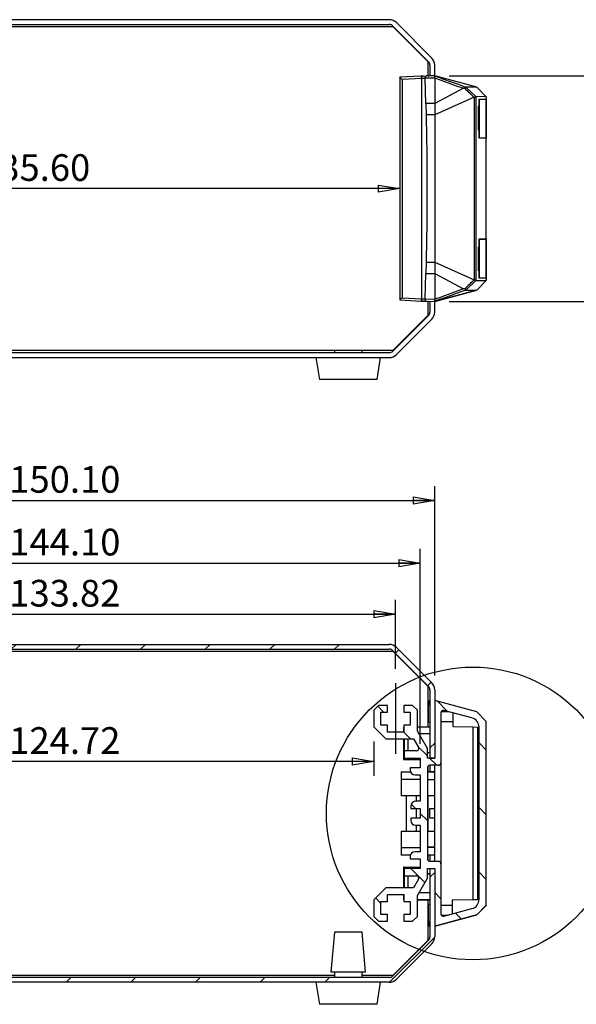
# Model space of a CAD drawing. Extents: x 5 to 292, y 5 to 205.
# Drawn here: x 145 to 183, y 52 to 121 of the extents above; entities that cross this region are included whole.
import ezdxf

# ---------------------------------------------------------------- set-up
doc = ezdxf.new("R2010")
doc.units = 0
doc.linetypes.add('CENTERX2', pattern=[20.32, 12.7, -2.54, 2.54, -2.54])
doc.layers.get('0').update_dxf_attribs({"linetype": 'CONTINUOUS'})
doc.styles.add('SLDTEXTSTYLE0', font='TXT', dxfattribs={"width": 0.75})
doc.dimstyles.new('SLDDIMSTYLE0', dxfattribs={"dimtxt": 1.852083, "dimasz": 1.5, "dimexe": 0, "dimexo": 0.0625, "dimgap": 0.463021, "dimtad": 0, "dimtih": 1, "dimtoh": 1, "dimlfac": 3, "dimrnd": 1e-09, "dimzin": 4, "dimtxsty": 'SLDTEXTSTYLE0', "dimblk1": 'CLOSED', "dimblk2": 'CLOSED', "dimsah": 1, "dimcen": 0.09, "dimazin": 3, "dimtfac": 1, "dimtofl": 0, "dimtmove": 0, "dimatfit": 3, "dimtolj": 1, "dimtzin": 12})
doc.dimstyles.new('SLDDIMSTYLE1', dxfattribs={"dimtxt": 1.852083, "dimasz": 1.5, "dimexe": 0, "dimexo": 0.0625, "dimgap": 0.463021, "dimtad": 0, "dimtih": 1, "dimtoh": 1, "dimlfac": 3, "dimrnd": 1e-09, "dimzin": 12, "dimtxsty": 'SLDTEXTSTYLE0', "dimblk1": 'CLOSED', "dimblk2": 'CLOSED', "dimsah": 1, "dimcen": 0.09, "dimazin": 3, "dimtfac": 1, "dimtofl": 0, "dimtmove": 0, "dimatfit": 3, "dimtolj": 1, "dimtzin": 12})

# ---------------------------------------------------------------- blocks, each defined once
blk = doc.blocks.new('_CLOSED')
at = {"color": 0, "linetype": 'BYBLOCK'}
for p, q in [((-1, 0.166667), (0, 0)), ((-1, 0.166667), (-1, -0.166667)), ((0, 0), (-1, -0.166667)), ((0, 0), (-1, 0))]:
    blk.add_line(p, q, dxfattribs=at)
blk = doc.blocks.new('_D_5')
at = {"color": 7, "linetype": 'CONTINUOUS'}
for p, q in [((174.568, 116.645), (188.151, 116.645)), ((187.151, 116.645), (187.151, 110.284)), ((187.151, 100.979), (187.151, 107.341)), ((174.568, 100.979), (188.151, 100.979))]:
    blk.add_line(p, q, dxfattribs=at)
at = {"color": 7, "linetype": 'CONTINUOUS', "xscale": 1.5, "yscale": 1.5}
for p, rotation in [((187.151, 116.645, 0.033), 90.000000039708), ((187.151, 100.979, 0.033), 270.000000039708)]:
    blk.add_blockref('_CLOSED', p, dxfattribs=dict(at, rotation=rotation))
at = {"color": 7, "linetype": 'CONTINUOUS', "insert": (185.031, 109.728, 0.033), "char_height": 1.8521, "attachment_point": 1, "style": 'SLDTEXTSTYLE0'}
blk.add_mtext('47', dxfattribs=at)
blk = doc.blocks.new('_D_6')
at = {"color": 7, "linetype": 'CONTINUOUS'}
blk.add_line((171.151, 108.812), (125.951, 108.812), dxfattribs=at)
at = {"color": 7, "linetype": 'CONTINUOUS', "xscale": 1.5, "yscale": 1.5, "rotation": 180.0000000000004}
blk.add_blockref('_CLOSED', (125.951, 108.812, 0.033), dxfattribs=at)
at = {"color": 7, "linetype": 'CONTINUOUS', "xscale": 1.5, "yscale": 1.5}
blk.add_blockref('_CLOSED', (171.151, 108.812, 0.033), dxfattribs=at)
at = {"color": 7, "linetype": 'CONTINUOUS', "insert": (141.944, 111.2, 0.033), "char_height": 1.8521, "attachment_point": 1, "style": 'SLDTEXTSTYLE0'}
blk.add_mtext('135.60', dxfattribs=at)
blk = doc.blocks.new('_D_7')
at = {"color": 7, "linetype": 'CONTINUOUS'}
for p, q in [((126.247, 75.453), (126.247, 80.247)), ((170.854, 75.453), (170.854, 80.247)), ((126.247, 79.247), (170.854, 79.247))]:
    blk.add_line(p, q, dxfattribs=at)
at = {"color": 7, "linetype": 'CONTINUOUS', "xscale": 1.5, "yscale": 1.5, "rotation": 180.0000000000004}
blk.add_blockref('_CLOSED', (126.247, 79.247, 11.462), dxfattribs=at)
at = {"color": 7, "linetype": 'CONTINUOUS', "xscale": 1.5, "yscale": 1.5}
blk.add_blockref('_CLOSED', (170.854, 79.247, 11.462), dxfattribs=at)
at = {"color": 7, "linetype": 'CONTINUOUS', "insert": (144.037, 81.634, 11.462), "char_height": 1.8521, "attachment_point": 1, "style": 'SLDTEXTSTYLE0'}
blk.add_mtext('133.82', dxfattribs=at)
blk = doc.blocks.new('_D_8')
at = {"color": 7, "linetype": 'CONTINUOUS'}
for p, q in [((127.764, 70.419), (127.764, 68.013)), ((169.338, 70.419), (169.338, 68.013)), ((169.338, 69.013), (127.764, 69.013))]:
    blk.add_line(p, q, dxfattribs=at)
at = {"color": 7, "linetype": 'CONTINUOUS', "xscale": 1.5, "yscale": 1.5, "rotation": 180.0000000000004}
blk.add_blockref('_CLOSED', (127.764, 69.013, 11.462), dxfattribs=at)
at = {"color": 7, "linetype": 'CONTINUOUS', "xscale": 1.5, "yscale": 1.5}
blk.add_blockref('_CLOSED', (169.338, 69.013, 11.462), dxfattribs=at)
at = {"color": 7, "linetype": 'CONTINUOUS', "insert": (144.037, 71.4, 11.462), "char_height": 1.8521, "attachment_point": 1, "style": 'SLDTEXTSTYLE0'}
blk.add_mtext('124.72', dxfattribs=at)
blk = doc.blocks.new('_D_9')
at = {"color": 7, "linetype": 'CONTINUOUS'}
for p, q in [((124.534, 70.253), (124.534, 83.795)), ((172.568, 70.253), (172.568, 83.795)), ((124.534, 82.795), (172.568, 82.795))]:
    blk.add_line(p, q, dxfattribs=at)
at = {"color": 7, "linetype": 'CONTINUOUS', "xscale": 1.5, "yscale": 1.5, "rotation": 180.0000000000004}
blk.add_blockref('_CLOSED', (124.534, 82.795, 11.462), dxfattribs=at)
at = {"color": 7, "linetype": 'CONTINUOUS', "xscale": 1.5, "yscale": 1.5}
blk.add_blockref('_CLOSED', (172.568, 82.795, 11.462), dxfattribs=at)
at = {"color": 7, "linetype": 'CONTINUOUS', "insert": (144.037, 85.183, 11.462), "char_height": 1.8521, "attachment_point": 1, "style": 'SLDTEXTSTYLE0'}
blk.add_mtext('144.10', dxfattribs=at)
blk = doc.blocks.new('_D_10')
at = {"color": 7, "linetype": 'CONTINUOUS'}
for p, q in [((123.534, 74.996), (123.534, 88.153)), ((173.568, 74.996), (173.568, 88.153)), ((123.534, 87.153), (173.568, 87.153))]:
    blk.add_line(p, q, dxfattribs=at)
at = {"color": 7, "linetype": 'CONTINUOUS', "xscale": 1.5, "yscale": 1.5, "rotation": 180.0000000000004}
blk.add_blockref('_CLOSED', (123.534, 87.153, 11.462), dxfattribs=at)
at = {"color": 7, "linetype": 'CONTINUOUS', "xscale": 1.5, "yscale": 1.5}
blk.add_blockref('_CLOSED', (173.568, 87.153, 11.462), dxfattribs=at)
at = {"color": 7, "linetype": 'CONTINUOUS', "insert": (144.037, 89.54, 11.462), "char_height": 1.8521, "attachment_point": 1, "style": 'SLDTEXTSTYLE0'}
blk.add_mtext('150.10', dxfattribs=at)

msp = doc.modelspace()

# ---------------------------------------------------------------- hatches: boundary and pattern name
at = {"linetype": 'CONTINUOUS'}
h = msp.add_hatch(dxfattribs=at)
h.set_pattern_fill('ANSI31', style=0)
edge = h.paths.add_edge_path(flags=0)
edge.add_line((170.4109, 77.1528), (126.6908, 77.1528))
edge.add_arc((126.6908, 76.4528), 0.7, 90, 135)
edge.add_line((126.1958, 76.9477), (123.7392, 74.4911))
edge.add_arc((124.2342, 73.9961), 0.7, 135, 180)
edge.add_line((123.5342, 73.9961), (123.5342, 69.2528))
edge.add_line((123.5342, 69.2528), (123.8675, 69.2528))
edge.add_line((123.8675, 69.2528), (123.8675, 73.9961))
edge.add_arc((124.2342, 73.9961), 0.3667, 135, 180, ccw=False)
edge.add_line((123.9749, 74.2554), (126.4315, 76.712))
edge.add_arc((126.6908, 76.4528), 0.3667, 90, 135, ccw=False)
edge.add_line((126.6908, 76.8194), (170.4109, 76.8194))
edge.add_arc((170.4109, 76.4528), 0.3667, 45, 90, ccw=False)
edge.add_line((170.6702, 76.712), (173.1268, 74.2554))
edge.add_arc((172.8675, 73.9961), 0.3667, 0, 45, ccw=False)
edge.add_line((173.2342, 73.9961), (173.2342, 69.2528))
edge.add_line((173.2342, 69.2528), (173.5675, 69.2528))
edge.add_line((173.5675, 69.2528), (173.5675, 73.9961))
edge.add_arc((172.8675, 73.9961), 0.7, 0, 45)
edge.add_line((173.3625, 74.4911), (170.9059, 76.9477))
edge.add_arc((170.4109, 76.4528), 0.7, 45, 90)
h = msp.add_hatch(dxfattribs=at)
h.set_pattern_fill('ANSI31', angle=90, style=0)
edge = h.paths.add_edge_path(flags=0)
edge.add_line((172.5675, 68.5861), (171.8711, 68.5861))
edge.add_line((171.8711, 68.5861), (171.8711, 68.4194))
edge.add_arc((172.2045, 68.4194), 0.3333, 180, 270)
edge.add_line((172.2045, 68.0861), (172.5675, 68.0861))
edge.add_line((172.5675, 68.0861), (172.5675, 66.2528))
edge.add_line((172.5675, 66.2528), (172.2342, 66.2528))
edge.add_arc((172.2342, 65.9194), 0.3333, 90, 180)
edge.add_line((171.9009, 65.9194), (171.9009, 65.7528))
edge.add_line((171.9009, 65.7528), (172.5675, 65.7528))
edge.add_line((172.5675, 65.7528), (172.5675, 65.0861))
edge.add_line((172.5675, 65.0861), (171.9009, 65.0861))
edge.add_line((171.9009, 65.0861), (171.9009, 64.9194))
edge.add_arc((172.2342, 64.9194), 0.3333, 180, 270)
edge.add_line((172.2342, 64.5861), (172.5675, 64.5861))
edge.add_line((172.5675, 64.5861), (172.5675, 62.7528))
edge.add_line((172.5675, 62.7528), (172.2045, 62.7528))
edge.add_arc((172.2045, 62.4194), 0.3333, 90, 180)
edge.add_line((171.8711, 62.4194), (171.8711, 62.2528))
edge.add_line((171.8711, 62.2528), (172.5675, 62.2528))
edge.add_line((172.5675, 62.2528), (172.5675, 61.5861))
edge.add_line((172.5675, 61.5861), (171.4386, 61.5861))
edge.add_line((171.4386, 61.5861), (171.4386, 61.0861))
edge.add_line((171.4386, 61.0861), (172.2977, 61.0861))
edge.add_arc((172.2977, 60.9194), 0.1667, -30, 90, ccw=False)
edge.add_line((172.4421, 60.8361), (172.1053, 60.2528))
edge.add_line((172.1053, 60.2528), (170.1711, 60.2528))
edge.add_line((170.1711, 60.2528), (169.3378, 59.4194))
edge.add_line((169.3378, 59.4194), (169.3378, 58.2528))
edge.add_line((169.3378, 58.2528), (169.6711, 57.9194))
edge.add_line((169.6711, 57.9194), (170.2878, 57.9194))
edge.add_line((170.2878, 57.9194), (170.2878, 58.3861))
edge.add_line((170.2878, 58.3861), (169.8378, 58.3861))
edge.add_line((169.8378, 58.3861), (169.8378, 59.2861))
edge.add_line((169.8378, 59.2861), (170.2878, 59.2861))
edge.add_line((170.2878, 59.2861), (170.2878, 59.7861))
edge.add_line((170.2878, 59.7861), (171.4211, 59.7861))
edge.add_line((171.4211, 59.7861), (171.4211, 59.2861))
edge.add_line((171.4211, 59.2861), (171.8711, 59.2861))
edge.add_line((171.8711, 59.2861), (171.8711, 58.3861))
edge.add_line((171.8711, 58.3861), (171.4211, 58.3861))
edge.add_line((171.4211, 58.3861), (171.4211, 57.9194))
edge.add_line((171.4211, 57.9194), (172.0378, 57.9194))
edge.add_line((172.0378, 57.9194), (172.3711, 58.2528))
edge.add_line((172.3711, 58.2528), (172.3711, 59.7133))
edge.add_line((172.3711, 59.7133), (173.0675, 60.9194))
edge.add_line((173.0675, 60.9194), (173.0675, 61.5861))
edge.add_line((173.0675, 61.5861), (173.5675, 61.5861))
edge.add_line((173.5675, 61.5861), (173.5675, 57.5861))
edge.add_line((173.5675, 57.5861), (176.4842, 58.3676))
edge.add_line((176.4842, 58.3676), (177.1509, 59.0343))
edge.add_line((177.1509, 59.0343), (177.1509, 71.8046))
edge.add_line((177.1509, 71.8046), (176.4842, 72.4712))
edge.add_line((176.4842, 72.4712), (173.5675, 73.2528))
edge.add_line((173.5675, 73.2528), (173.5675, 69.2528))
edge.add_line((173.5675, 69.2528), (173.0675, 69.2528))
edge.add_line((173.0675, 69.2528), (173.0675, 69.9194))
edge.add_line((173.0675, 69.9194), (172.3711, 71.1256))
edge.add_line((172.3711, 71.1256), (172.3711, 72.5861))
edge.add_line((172.3711, 72.5861), (172.0378, 72.9194))
edge.add_line((172.0378, 72.9194), (171.4211, 72.9194))
edge.add_line((171.4211, 72.9194), (171.4211, 72.4528))
edge.add_line((171.4211, 72.4528), (171.8711, 72.4528))
edge.add_line((171.8711, 72.4528), (171.8711, 71.5528))
edge.add_line((171.8711, 71.5528), (171.4211, 71.5528))
edge.add_line((171.4211, 71.5528), (171.4211, 71.0528))
edge.add_line((171.4211, 71.0528), (170.2878, 71.0528))
edge.add_line((170.2878, 71.0528), (170.2878, 71.5528))
edge.add_line((170.2878, 71.5528), (169.8378, 71.5528))
edge.add_line((169.8378, 71.5528), (169.8378, 72.4528))
edge.add_line((169.8378, 72.4528), (170.2878, 72.4528))
edge.add_line((170.2878, 72.4528), (170.2878, 72.9194))
edge.add_line((170.2878, 72.9194), (169.6711, 72.9194))
edge.add_line((169.6711, 72.9194), (169.3378, 72.5861))
edge.add_line((169.3378, 72.5861), (169.3378, 71.4194))
edge.add_line((169.3378, 71.4194), (170.1711, 70.5861))
edge.add_line((170.1711, 70.5861), (172.1053, 70.5861))
edge.add_line((172.1053, 70.5861), (172.4421, 70.0028))
edge.add_arc((172.2977, 69.9194), 0.1667, -90, 30, ccw=False)
edge.add_line((172.2977, 69.7528), (171.4386, 69.7528))
edge.add_line((171.4386, 69.7528), (171.4386, 69.2528))
edge.add_line((171.4386, 69.2528), (172.5675, 69.2528))
edge.add_line((172.5675, 69.2528), (172.5675, 68.5861))
edge = h.paths.add_edge_path(flags=0)
edge.add_line((174.2107, 72.5628), (176.1567, 72.0413))
edge.add_arc((175.9842, 71.3974), 0.6667, 0, 75, ccw=False)
edge.add_line((176.6509, 71.3974), (176.6509, 59.4415))
edge.add_arc((175.9842, 59.4415), 0.6667, -75, 0, ccw=False)
edge.add_line((176.1567, 58.7975), (174.2107, 58.2761))
edge.add_arc((174.1675, 58.437), 0.1667, 180, 285, ccw=False)
edge.add_line((174.0009, 58.437), (174.0009, 61.9194))
edge.add_arc((173.8342, 61.9194), 0.1667, 0, 90)
edge.add_line((173.8342, 62.0861), (173.2342, 62.0861))
edge.add_arc((173.2342, 62.2528), 0.1667, 180, 270, ccw=False)
edge.add_line((173.0675, 62.2528), (173.0675, 68.5861))
edge.add_arc((173.2342, 68.5861), 0.1667, 90, 180, ccw=False)
edge.add_line((173.2342, 68.7528), (173.8342, 68.7528))
edge.add_arc((173.8342, 68.9194), 0.1667, 270, 360)
edge.add_line((174.0009, 68.9194), (174.0009, 72.4018))
edge.add_arc((174.1675, 72.4018), 0.1667, 75, 180, ccw=False)
h = msp.add_hatch(dxfattribs=at)
h.set_pattern_fill('ANSI31', style=0)
edge = h.paths.add_edge_path(flags=0)
edge.add_line((126.6908, 53.6861), (170.4109, 53.6861))
edge.add_arc((170.4109, 54.3861), 0.7, 270, 315)
edge.add_line((170.9059, 53.8911), (173.3625, 56.3477))
edge.add_arc((172.8675, 56.8427), 0.7, 315, 360)
edge.add_line((173.5675, 56.8427), (173.5675, 61.5861))
edge.add_line((173.5675, 61.5861), (173.2342, 61.5861))
edge.add_line((173.2342, 61.5861), (173.2342, 56.8427))
edge.add_arc((172.8675, 56.8427), 0.3667, 315, 360, ccw=False)
edge.add_line((173.1268, 56.5834), (170.6702, 54.1268))
edge.add_arc((170.4109, 54.3861), 0.3667, 270, 315, ccw=False)
edge.add_line((170.4109, 54.0194), (126.6908, 54.0194))
edge.add_arc((126.6908, 54.3861), 0.3667, 225, 270, ccw=False)
edge.add_line((126.4315, 54.1268), (123.9749, 56.5834))
edge.add_arc((124.2342, 56.8427), 0.3667, 180, 225, ccw=False)
edge.add_line((123.8675, 56.8427), (123.8675, 61.5861))
edge.add_line((123.8675, 61.5861), (123.5342, 61.5861))
edge.add_line((123.5342, 61.5861), (123.5342, 56.8427))
edge.add_arc((124.2342, 56.8427), 0.7, 180, 225)
edge.add_line((123.7392, 56.3477), (126.1958, 53.8911))
edge.add_arc((126.6908, 54.3861), 0.7, 225, 270)

# ---------------------------------------------------------------- linework, layer by layer
at = {"color": 7, "linetype": 'CONTINUOUS'}
for p, q in [((170.4109, 120.5456), (126.6908, 120.5456)), ((170.6842, 120.0456), (126.4175, 120.0456)), ((126.6908, 120.2122), (170.4109, 120.2122)), ((170.6702, 120.1049), (173.1268, 117.6482)), ((173.1175, 117.6122), (170.6842, 120.0456)), ((173.3625, 117.8839), (170.9059, 120.3406)), ((173.1175, 116.6377), (173.1175, 117.6122)), ((173.2342, 117.389), (173.2342, 116.6398)), ((173.5675, 116.6456), (173.5675, 117.389)), ((172.6076, 116.6288), (171.1509, 116.5456)), ((171.1509, 116.5456), (171.1509, 116.5455)), ((171.1509, 116.5455), (171.1509, 101.079)), ((172.6422, 116.4642), (171.3117, 116.3882)), ((171.3117, 116.3882), (171.3117, 101.2363)), ((172.9068, 116.4699), (172.6422, 116.4653)), ((172.6422, 116.4642), (172.6422, 116.4653)), ((172.6422, 116.4642), (172.6422, 101.1603)), ((172.671, 116.582), (172.6721, 116.5837)), ((172.7642, 116.6316), (173.0003, 116.6357)), ((173.5675, 116.4928), (172.9067, 116.4769)), ((172.9067, 116.4769), (172.9068, 116.4699)), ((172.9584, 114.7191), (172.9068, 116.4699)), ((173.5675, 116.6456), (173.0003, 116.6357)), ((173.1175, 116.6298), (173.1342, 116.6301)), ((173.5675, 116.4928), (173.5675, 114.7202)), ((176.4842, 115.8641), (173.5679, 116.6455)), ((175.5601, 115.7836), (173.5675, 114.7202)), ((175.7319, 115.8655), (175.7315, 115.868)), ((176.4842, 115.8641), (175.7315, 115.868)), ((175.7319, 115.8655), (176.4176, 115.2012)), ((177.1509, 115.1974), (176.4842, 115.8641)), ((176.298, 115.1526), (173.5675, 113.9295)), ((176.4157, 115.1995), (176.4176, 115.2012)), ((176.4157, 115.1995), (176.4157, 102.425)), ((177.1509, 115.1974), (176.4176, 115.2012)), ((176.6469, 115.0307), (177.1509, 115.0307)), ((176.6469, 114.5307), (176.6469, 115.0307)), ((176.6469, 115.0123), (176.6469, 112.3456)), ((177.1509, 115.0122), (176.6469, 115.0123)), ((177.1509, 115.1974), (177.1509, 115.0307)), ((177.1509, 115.0307), (177.1509, 112.3122)), ((177.1509, 112.3456), (177.1509, 115.0122)), ((173.5675, 114.7202), (172.9584, 114.7191)), ((172.9584, 114.7191), (172.9774, 113.9282)), ((176.6211, 114.5307), (176.6469, 114.5307)), ((176.6211, 112.8641), (176.6211, 114.5307)), ((173.5675, 113.9295), (172.9774, 113.9282)), ((176.6469, 112.8641), (176.6211, 112.8641)), ((176.6469, 112.3122), (176.6469, 112.8641)), ((176.6469, 112.3456), (177.1509, 112.3456)), ((177.1509, 112.3122), (176.6469, 112.3122)), ((177.1509, 105.3122), (177.1509, 112.3122)), ((176.6211, 104.7604), (176.6469, 104.7604)), ((176.6211, 103.0938), (176.6211, 104.7604)), ((176.6469, 105.3122), (177.1509, 105.3122)), ((176.6469, 104.7604), (176.6469, 105.3122)), ((176.6469, 105.2789), (176.6469, 102.6122)), ((177.1509, 105.2789), (176.6469, 105.2789)), ((177.1509, 105.3122), (177.1509, 102.5938)), ((177.1509, 102.6122), (177.1509, 105.2789)), ((172.9774, 103.6963), (172.9584, 102.9054)), ((172.9774, 103.6963), (173.5675, 103.695)), ((173.5675, 103.695), (176.298, 102.4719)), ((172.9068, 101.1546), (172.9584, 102.9054)), ((172.9584, 102.9054), (173.5675, 102.9043)), ((173.5675, 102.9043), (175.5601, 101.8409)), ((173.5675, 102.9043), (173.5675, 101.1317)), ((176.6469, 103.0938), (176.6211, 103.0938)), ((176.6469, 102.5938), (176.6469, 103.0938)), ((176.6469, 102.6122), (177.1509, 102.6122)), ((177.1509, 102.5938), (176.6469, 102.5938)), ((177.1509, 102.5938), (177.1509, 102.4271)), ((176.4176, 102.4233), (175.7319, 101.759)), ((176.4176, 102.4233), (176.4157, 102.425)), ((176.4176, 102.4233), (177.1509, 102.4271)), ((176.4842, 101.7604), (177.1509, 102.4271)), ((176.4842, 101.7525), (177.1509, 102.4192)), ((177.1509, 102.4271), (177.1509, 102.4192)), ((171.3117, 101.2363), (172.6422, 101.1603)), ((176.4842, 101.7525), (173.5675, 100.971)), ((173.5679, 100.979), (176.4842, 101.7604)), ((175.7315, 101.7565), (176.4842, 101.7604)), ((175.7315, 101.7565), (175.7319, 101.759)), ((171.1509, 101.079), (171.1509, 101.0789)), ((171.1509, 101.0789), (172.6076, 100.9957)), ((172.6422, 101.1592), (172.6422, 101.1603)), ((172.6422, 101.1592), (172.9068, 101.1546)), ((172.6721, 101.0408), (172.671, 101.0425)), ((172.7642, 100.9929), (173.0003, 100.9888)), ((172.9068, 101.1546), (172.9067, 101.1475)), ((172.9067, 101.1475), (173.5675, 101.1317)), ((173.0003, 100.9888), (173.5675, 100.9789)), ((173.1175, 100.0122), (173.1175, 100.9868)), ((173.1342, 100.9786), (173.1175, 100.9788)), ((173.2342, 100.9847), (173.2342, 100.2355)), ((173.5675, 100.2355), (173.5675, 100.9789)), ((173.1268, 99.9763), (170.6702, 97.5196)), ((170.6842, 97.5789), (173.1175, 100.0122)), ((170.9059, 97.2839), (173.3625, 99.7406)), ((126.4175, 97.5789), (170.6842, 97.5789)), ((170.4109, 97.4122), (126.6908, 97.4122)), ((166.6092, 97.5789), (166.6092, 97.4122)), ((168.5259, 97.4122), (168.5259, 97.5789)), ((126.6908, 97.0789), (170.4109, 97.0789)), ((165.3175, 97.0789), (165.5675, 95.5456)), ((169.5675, 95.5456), (169.8175, 97.0789)), ((167.5675, 95.5456), (165.5675, 95.5456)), ((169.5675, 95.5456), (167.5675, 95.5456)), ((170.6842, 76.6528), (126.4175, 76.6528)), ((126.6908, 77.1528), (170.4109, 77.1528)), ((126.6908, 76.8194), (170.4109, 76.8194)), ((170.6702, 76.712), (173.1268, 74.2554)), ((173.1175, 74.2194), (170.6842, 76.6528)), ((170.9059, 76.9477), (173.3625, 74.4911)), ((173.1175, 71.4347), (173.1175, 74.2194)), ((173.2342, 73.9961), (173.2342, 69.2528)), ((173.5675, 73.9961), (173.5675, 69.2528)), ((173.1175, 73.237), (173.1342, 73.2373)), ((173.1342, 73.2373), (173.2342, 73.239)), ((173.1342, 73.2373), (173.1342, 72.9132)), ((173.5675, 73.2528), (173.5675, 69.2528)), ((176.4842, 72.4712), (173.5675, 73.2528)), ((169.6711, 72.9194), (169.3378, 72.5861)), ((169.3378, 72.5861), (169.3378, 71.4194)), ((170.2878, 72.9194), (169.6711, 72.9194)), ((170.2878, 72.4528), (170.2878, 72.9194)), ((171.4211, 72.9194), (171.4211, 72.4528)), ((172.0378, 72.9194), (171.4211, 72.9194)), ((172.3711, 72.5861), (172.0378, 72.9194)), ((172.3711, 71.1256), (172.3711, 72.5861)), ((173.1342, 72.9132), (173.1175, 72.9124)), ((173.1342, 71.7448), (173.1342, 72.9132)), ((176.1567, 72.0413), (174.2107, 72.5628)), ((169.8378, 72.4528), (170.2878, 72.4528)), ((169.8378, 71.5528), (169.8378, 72.4528)), ((171.4211, 72.4528), (171.8711, 72.4528)), ((171.8711, 72.4528), (171.8711, 71.5528)), ((174.0009, 72.4018), (174.0009, 68.9194)), ((174.0175, 71.8082), (174.0175, 72.4745)), ((174.0275, 72.4923), (174.505, 72.4839)), ((174.8342, 72.3957), (174.8342, 71.7994)), ((177.1509, 71.8046), (176.4842, 72.4712)), ((169.3378, 71.4194), (170.1711, 70.5861)), ((170.2878, 71.5528), (169.8378, 71.5528)), ((170.2878, 71.0528), (170.2878, 71.5528)), ((171.4023, 71.4046), (171.4211, 71.405)), ((171.4211, 71.4046), (171.4023, 71.4046)), ((171.4023, 71.4046), (171.4023, 71.0528)), ((171.4211, 71.5528), (171.4211, 71.0528)), ((171.8711, 71.5528), (171.4211, 71.5528)), ((172.3711, 71.4217), (173.2342, 71.4368)), ((172.3711, 71.4207), (173.2342, 71.4356)), ((172.3711, 71.4181), (173.2342, 71.4335)), ((172.3711, 71.4153), (173.2342, 71.4302)), ((173.2342, 71.7448), (173.1342, 71.7448)), ((174.0175, 71.8082), (174.8342, 71.7994)), ((174.0175, 59.0157), (174.0175, 71.8082)), ((174.8342, 71.7994), (174.8342, 71.4415)), ((174.8342, 71.4415), (176.2175, 71.4173)), ((176.2175, 71.4173), (176.2175, 59.4057)), ((176.2175, 71.4173), (176.5508, 71.4115)), ((176.5508, 71.4115), (176.5508, 59.4115)), ((176.6508, 59.4415), (176.6508, 71.3974)), ((177.1509, 59.0343), (177.1509, 71.8046)), ((170.1711, 70.5861), (172.1053, 70.5861)), ((171.4211, 71.0528), (170.2878, 71.0528)), ((171.4023, 70.5861), (171.4023, 69.1676)), ((171.4468, 70.5861), (171.4468, 69.7528)), ((171.6977, 70.5861), (171.6977, 69.7528)), ((171.7188, 69.7528), (171.7188, 70.5861)), ((172.1053, 70.5861), (172.4421, 70.0028)), ((173.0675, 69.9194), (172.3711, 71.1256)), ((172.4695, 70.9552), (173.2342, 70.9419)), ((173.2342, 70.941), (172.47, 70.9544)), ((173.0675, 69.2528), (173.0675, 69.9194)), ((171.693, 69.1622), (171.4023, 69.1676)), ((171.4023, 69.1676), (171.4468, 69.1676)), ((171.4386, 69.7528), (171.4386, 69.2528)), ((172.2977, 69.7528), (171.4386, 69.7528)), ((171.4386, 69.2528), (172.5675, 69.2528)), ((171.4468, 69.2528), (171.4468, 69.1676)), ((171.4468, 69.1676), (172.5675, 69.1481)), ((172.5675, 69.147), (171.693, 69.1622)), ((171.8632, 69.2528), (171.9981, 69.1608)), ((171.9981, 69.1608), (172.1495, 69.1608)), ((172.5675, 69.1506), (171.9981, 69.1608)), ((172.1495, 69.1608), (172.0108, 69.2528)), ((172.1495, 69.1608), (172.5675, 69.1535)), ((172.5675, 69.2528), (172.5675, 68.5861)), ((173.2342, 69.6311), (173.0675, 69.6282)), ((173.2342, 69.6302), (173.0675, 69.6273)), ((173.5675, 69.2528), (173.0675, 69.2528)), ((173.2342, 69.2528), (173.5675, 69.2528)), ((171.8711, 68.5861), (171.8711, 68.4194)), ((172.5675, 68.5861), (171.8711, 68.5861)), ((173.0675, 68.5861), (173.0675, 62.2528)), ((173.1175, 68.3115), (173.1175, 68.7051)), ((173.8342, 68.7528), (173.2342, 68.7528)), ((173.2342, 68.7528), (173.2342, 68.3194)), ((173.5675, 62.0861), (173.5675, 68.7528)), ((171.2342, 68.3115), (171.2342, 67.7922)), ((171.2342, 68.3115), (171.8891, 68.3115)), ((172.5675, 67.7699), (171.2342, 67.7922)), ((171.2342, 67.7922), (171.2342, 67.7915)), ((171.2342, 67.7915), (172.5675, 67.7683)), ((171.2342, 67.7915), (171.2342, 66.6448)), ((172.2045, 68.0861), (172.5675, 68.0861)), ((172.5675, 68.0861), (172.5675, 66.2528)), ((173.0675, 68.3115), (173.5675, 68.3115)), ((173.5675, 67.7533), (173.0675, 67.7616)), ((173.0675, 67.7596), (173.5675, 67.7509)), ((173.2342, 68.3194), (173.5675, 68.3194)), ((172.5675, 66.6448), (171.2342, 66.6448)), ((171.6175, 64.1782), (171.6175, 66.6448)), ((172.2842, 66.6448), (172.2842, 66.2528)), ((173.5675, 66.6448), (173.0675, 66.6448)), ((173.1175, 64.1782), (173.1175, 66.6448)), ((171.9009, 65.9194), (171.9009, 65.7528)), ((171.9009, 65.7528), (172.5675, 65.7528)), ((172.5675, 66.2528), (172.2342, 66.2528)), ((172.2842, 65.7528), (172.2842, 65.0861)), ((172.5675, 65.7528), (172.5675, 65.0861)), ((173.2342, 65.0782), (173.2342, 65.7448)), ((173.2342, 65.7448), (173.5675, 65.7448)), ((171.9009, 65.0861), (171.9009, 64.9194)), ((172.5675, 65.0861), (171.9009, 65.0861)), ((173.5675, 65.0782), (173.2342, 65.0782)), ((172.2342, 64.5861), (172.5675, 64.5861)), ((172.2842, 64.5861), (172.2842, 64.1782)), ((172.5675, 64.5861), (172.5675, 62.7528)), ((171.2342, 64.1782), (172.5675, 64.1782)), ((171.2342, 64.1782), (171.2342, 63.0315)), ((173.0675, 64.1782), (173.5675, 64.1782)), ((172.5675, 63.0547), (171.2342, 63.0315)), ((171.2342, 63.0308), (172.5675, 63.0531)), ((171.2342, 63.0315), (171.2342, 63.0308)), ((171.2342, 63.0308), (171.2342, 62.5115)), ((173.5675, 63.0721), (173.0675, 63.0634)), ((173.0675, 63.0614), (173.5675, 63.0697)), ((171.8841, 62.5115), (171.2342, 62.5115)), ((171.8711, 62.4194), (171.8711, 62.2528)), ((171.8711, 62.2528), (172.5675, 62.2528)), ((172.5675, 62.7528), (172.2045, 62.7528)), ((172.5675, 62.2528), (172.5675, 61.5861)), ((173.2342, 62.5115), (173.0675, 62.5115)), ((173.1175, 62.1337), (173.1175, 62.5115)), ((173.5675, 62.5194), (173.2342, 62.5194)), ((173.2342, 62.5194), (173.2342, 62.0861)), ((171.4023, 61.6713), (171.693, 61.6766)), ((171.4468, 61.6713), (171.4023, 61.6713)), ((171.4023, 61.6713), (171.4023, 60.2528)), ((171.4386, 61.5861), (171.4386, 61.0861)), ((172.5675, 61.5861), (171.4386, 61.5861)), ((171.4468, 61.6713), (172.5675, 61.6907)), ((171.4468, 61.6713), (171.4468, 61.5861)), ((171.693, 61.6766), (172.5675, 61.6918)), ((171.9981, 61.6781), (171.8632, 61.5861)), ((171.9981, 61.6781), (172.5675, 61.6882)), ((171.9981, 61.6781), (172.1495, 61.6781)), ((172.1495, 61.6781), (172.0108, 61.5861)), ((172.1495, 61.6781), (172.5675, 61.6853)), ((173.0675, 61.5861), (173.5675, 61.5861)), ((173.0675, 60.9194), (173.0675, 61.5861)), ((173.2342, 62.0861), (173.8342, 62.0861)), ((173.2342, 61.5861), (173.2342, 56.8427)), ((173.2342, 61.5861), (173.5675, 61.5861)), ((173.5675, 61.5861), (173.5675, 57.5861)), ((173.5675, 61.5861), (173.5675, 56.8427)), ((174.0009, 61.9194), (174.0009, 58.437)), ((171.4386, 61.0861), (172.2977, 61.0861)), ((171.4468, 61.0861), (171.4468, 60.2528)), ((171.6977, 61.0861), (171.6977, 60.2528)), ((171.7188, 60.2528), (171.7188, 61.0861)), ((172.3711, 59.7133), (173.0675, 60.9194)), ((173.0675, 61.2115), (173.2342, 61.2086)), ((173.2342, 61.2077), (173.0675, 61.2106)), ((170.1711, 60.2528), (169.3378, 59.4194)), ((172.1053, 60.2528), (170.1711, 60.2528)), ((172.4421, 60.8361), (172.1053, 60.2528)), ((170.2878, 59.7861), (171.4211, 59.7861)), ((170.2878, 59.2861), (170.2878, 59.7861)), ((171.4023, 59.7861), (171.4023, 59.4342)), ((171.4211, 59.7861), (171.4211, 59.2861)), ((172.3711, 58.2528), (172.3711, 59.7133)), ((173.2342, 59.8969), (172.4695, 59.8836)), ((173.2342, 59.8978), (172.47, 59.8844)), ((169.3378, 59.4194), (169.3378, 58.2528)), ((169.8378, 59.2861), (170.2878, 59.2861)), ((169.8378, 58.3861), (169.8378, 59.2861)), ((171.4211, 59.4339), (171.4023, 59.4342)), ((171.4023, 59.4342), (171.4211, 59.4342)), ((171.4211, 59.2861), (171.8711, 59.2861)), ((171.8711, 59.2861), (171.8711, 58.3861)), ((172.3711, 59.4236), (173.2342, 59.4086)), ((173.2342, 59.4054), (172.3711, 59.4208)), ((172.3711, 59.4182), (173.2342, 59.4032)), ((173.2342, 59.4021), (172.3711, 59.4171)), ((173.1175, 56.6194), (173.1175, 59.4041)), ((173.1342, 57.9098), (173.1342, 59.0782)), ((173.2342, 59.0782), (173.1342, 59.0782)), ((174.7842, 59.024), (174.0175, 59.0157)), ((174.0175, 58.3644), (174.0175, 59.0157)), ((176.2175, 59.4057), (174.7842, 59.3807)), ((174.7842, 59.3807), (174.7842, 59.024)), ((174.7842, 59.024), (174.7842, 58.4297)), ((176.5508, 59.4115), (176.2175, 59.4057)), ((176.4842, 58.3676), (177.1509, 59.0343)), ((176.4842, 58.3597), (177.1509, 59.0264)), ((177.1509, 59.0343), (177.1509, 59.0264)), ((169.3378, 58.2528), (169.6711, 57.9194)), ((170.2878, 58.3861), (169.8378, 58.3861)), ((170.2878, 57.9194), (170.2878, 58.3861)), ((171.4211, 58.3861), (171.4211, 57.9194)), ((171.8711, 58.3861), (171.4211, 58.3861)), ((172.0378, 57.9194), (172.3711, 58.2528)), ((173.5675, 57.5861), (176.4842, 58.3676)), ((176.4842, 58.3597), (173.5675, 57.5782)), ((174.4453, 58.3389), (174.0383, 58.3318)), ((174.2107, 58.2761), (176.1567, 58.7975)), ((169.6711, 57.9194), (170.2878, 57.9194)), ((171.4211, 57.9194), (172.0378, 57.9194)), ((173.1175, 57.9106), (173.1342, 57.9098)), ((173.1342, 57.5857), (173.1175, 57.586)), ((173.1342, 57.9098), (173.1342, 57.5857)), ((173.2342, 57.584), (173.1342, 57.5857)), ((166.6092, 57.1528), (166.3592, 54.3861)), ((167.5675, 57.1528), (166.6092, 57.1528)), ((168.5259, 57.1528), (167.5675, 57.1528)), ((168.7759, 54.3861), (168.5259, 57.1528)), ((173.1268, 56.5834), (170.6702, 54.1268)), ((170.6842, 54.1861), (173.1175, 56.6194)), ((173.3625, 56.3477), (170.9059, 53.8911)), ((130.4925, 54.1861), (166.6092, 54.1861)), ((167.5675, 54.3861), (166.3592, 54.3861)), ((166.6092, 54.3861), (166.6092, 54.0194)), ((168.7759, 54.3861), (167.5675, 54.3861)), ((168.5259, 54.0194), (168.5259, 54.3861)), ((168.5259, 54.1861), (170.6842, 54.1861)), ((170.4109, 54.0194), (126.6908, 54.0194)), ((170.4109, 53.6861), (126.6908, 53.6861)), ((165.3175, 53.6861), (165.5675, 52.1528)), ((169.5675, 52.1528), (169.8175, 53.6861)), ((167.5675, 52.1528), (165.5675, 52.1528)), ((169.5675, 52.1528), (167.5675, 52.1528))]:
    msp.add_line(p, q, dxfattribs=at)
at = {"color": 7, "linetype": 'CENTERX2'}
msp.add_line((170.8545, 74.4528), (170.8545, 69.5528), dxfattribs=at)
at = {"color": 7, "linetype": 'CONTINUOUS'}
msp.add_circle((176.2175, 65.4115), 10.1654, dxfattribs=at)
for centre, radius, start, end in [((170.4109, 119.8456), 0.7, 45, 90), ((170.4109, 119.8456), 0.3667, 45, 90), ((172.8675, 117.389), 0.3667, 0, 45), ((172.8675, 117.389), 0.7, 0, 45), ((172.8675, 100.2355), 0.3667, 315, 0), ((172.8675, 100.2355), 0.7, 315, 0), ((170.4109, 97.7789), 0.3667, 270, 315), ((170.4109, 97.7789), 0.7, 270, 315), ((170.4109, 76.4528), 0.7, 45, 90), ((170.4109, 76.4528), 0.3667, 45, 90), ((172.8675, 73.9961), 0.3667, 0, 45), ((172.8675, 73.9961), 0.7, 0, 45), ((174.1675, 72.4018), 0.1667, 75, 180), ((175.9842, 71.3974), 0.6667, 0, 75), ((172.2977, 69.9194), 0.1667, 270, 30), ((172.2045, 68.4194), 0.3333, 180, 270), ((173.2342, 68.5861), 0.1667, 90, 180), ((173.8342, 68.9194), 0.1667, 270, 0), ((172.2342, 65.9194), 0.3333, 90, 180), ((172.2342, 64.9194), 0.3333, 180, 270), ((172.2045, 62.4194), 0.3333, 90, 180), ((173.2342, 62.2528), 0.1667, 180, 270), ((173.8342, 61.9194), 0.1667, 0, 90), ((172.2977, 60.9194), 0.1667, 330, 90), ((175.9842, 59.4415), 0.6667, 285, 0), ((174.1675, 58.437), 0.1667, 180, 285), ((172.8675, 56.8427), 0.3667, 315, 0), ((172.8675, 56.8427), 0.7, 315, 0), ((170.4109, 54.3861), 0.3667, 270, 315), ((170.4109, 54.3861), 0.7, 270, 315)]:
    msp.add_arc(centre, radius, start, end, dxfattribs=at)
for points, knots in [([(171.3117, 116.3882), (171.2915, 116.4073), (171.2509, 116.4458), (171.2052, 116.49), (171.1768, 116.5179), (171.1619, 116.5328), (171.1526, 116.5427), (171.1514, 116.5446), (171.1509, 116.5455)], [0, 0, 0, 0, 0.2728332, 0.5484448, 0.6757994, 0.7921087, 0.8993368, 1, 1, 1, 1]), ([(172.7642, 116.6316), (172.7246, 116.6309), (172.6747, 116.63), (172.6236, 116.6291), (172.6111, 116.6289), (172.6084, 116.6288), (172.6077, 116.6288), (172.6077, 116.6288), (172.6076, 116.6288)], [0, 0, 0, 0, 0.7163583, 0.905909, 0.9620896, 0.9825226, 0.99148, 1, 1, 1, 1]), ([(172.6422, 116.4653), (172.6426, 116.4759), (172.6432, 116.4973), (172.6488, 116.5283), (172.6577, 116.5576), (172.6665, 116.5737), (172.671, 116.582)], [0, 0, 0, 0, 0.240309, 0.485444, 0.7379093, 1, 1, 1, 1]), ([(172.6721, 116.5837), (172.6823, 116.5968), (172.6976, 116.6165), (172.7254, 116.6276), (172.7471, 116.6309), (172.7583, 116.6313), (172.7642, 116.6316)], [0, 0, 0, 0, 0.4990338, 0.7494514, 0.8697212, 1, 1, 1, 1]), ([(172.9067, 116.4769), (172.9072, 116.4869), (172.9082, 116.5079), (172.9154, 116.5476), (172.9263, 116.5711), (172.9334, 116.5866)], [0, 0, 0, 0, 0.239437, 0.5010295, 1, 1, 1, 1]), ([(172.9334, 116.5866), (172.9411, 116.5979), (172.9542, 116.6171), (172.9775, 116.6324), (172.9923, 116.6345), (173.0003, 116.6357)], [0, 0, 0, 0, 0.3970872, 0.6728716, 1, 1, 1, 1]), ([(173.5682, 116.6453), (173.5681, 116.6454), (173.5679, 116.6456), (173.5676, 116.6456), (173.5675, 116.6456)], [0, 0, 0, 0, 0.49993357, 1, 1, 1, 1]), ([(173.5675, 116.4928), (173.5676, 116.4944), (173.5679, 116.4977), (173.5681, 116.501), (173.5683, 116.5026)], [0, 0, 0, 0, 0.4999993, 1, 1, 1, 1]), ([(173.5683, 116.5026), (173.5708, 116.5211), (173.5758, 116.5582), (173.5778, 116.6033), (173.5753, 116.6359), (173.5707, 116.6421), (173.5682, 116.6453)], [0, 0, 0, 0, 0.25006722, 0.50040105, 0.73577231, 1, 1, 1, 1]), ([(173.5682, 116.6453), (173.9279, 116.513), (174.6472, 116.2485), (175.3701, 115.9948), (175.7315, 115.868)], [0, 0, 0, 0, 0.4999861, 1, 1, 1, 1]), ([(173.5683, 116.5026), (173.8995, 116.3804), (174.562, 116.1361), (175.2274, 115.9011), (175.5601, 115.7836)], [0, 0, 0, 0, 0.4999978, 1, 1, 1, 1]), ([(175.6554, 115.7744), (175.6347, 115.7782), (175.6073, 115.7832), (175.5752, 115.7862), (175.5644, 115.7843), (175.5601, 115.7836)], [0, 0, 0, 0, 0.6576582, 0.8664038, 1, 1, 1, 1]), ([(175.6554, 115.7744), (175.6597, 115.7736), (175.668, 115.7721), (175.6802, 115.7733), (175.6914, 115.7772), (175.7033, 115.7854), (175.7153, 115.7996), (175.7279, 115.8225), (175.7365, 115.8491), (175.7335, 115.8599), (175.7319, 115.8655)], [0, 0, 0, 0, 0.0649128, 0.1263616, 0.1873352, 0.2509077, 0.3618019, 0.5019708, 0.7463785, 1, 1, 1, 1]), ([(175.6554, 115.7744), (175.7626, 115.6708), (175.9768, 115.4635), (176.191, 115.2562), (176.298, 115.1526)], [0, 0, 0, 0, 0.5000064, 1, 1, 1, 1]), ([(176.3141, 115.1514), (176.3109, 115.1522), (176.3065, 115.1533), (176.301, 115.1535), (176.2989, 115.1529), (176.298, 115.1526)], [0, 0, 0, 0, 0.6063881, 0.8268656, 1, 1, 1, 1]), ([(176.3141, 115.1514), (176.3158, 115.1511), (176.3256, 115.1491), (176.3527, 115.1586), (176.3835, 115.1745), (176.4082, 115.1902), (176.4133, 115.1965), (176.4157, 115.1995)], [0, 0, 0, 0, 0.0303124, 0.1723345, 0.499597, 0.7619579, 1, 1, 1, 1]), ([(176.3141, 115.1514), (176.3171, 113.0384), (176.3232, 108.8122), (176.3171, 104.5861), (176.3141, 102.4731)], [0, 0, 0, 0, 0.5, 1, 1, 1, 1]), ([(173.5675, 114.7202), (173.5675, 114.5726), (173.5675, 114.3091), (173.5675, 114.0455), (173.5675, 113.9295)], [0, 0, 0, 0, 0.5600001, 1, 1, 1, 1]), ([(173.5675, 113.9295), (173.5675, 112.0188), (173.5675, 108.6069), (173.5675, 105.1959), (173.5675, 103.695)], [0, 0, 0, 0, 0.5599848, 1, 1, 1, 1]), ([(173.5675, 103.695), (173.5675, 103.5474), (173.5675, 103.2838), (173.5675, 103.0202), (173.5675, 102.9043)], [0, 0, 0, 0, 0.55999969, 1, 1, 1, 1]), ([(176.298, 102.4719), (176.191, 102.3683), (175.9768, 102.161), (175.7626, 101.9537), (175.6554, 101.8501)], [0, 0, 0, 0, 0.4999946, 1, 1, 1, 1]), ([(176.3141, 102.4731), (176.3109, 102.4723), (176.3065, 102.4712), (176.301, 102.471), (176.2989, 102.4716), (176.298, 102.4719)], [0, 0, 0, 0, 0.6063617, 0.8267897, 1, 1, 1, 1]), ([(176.3141, 102.4732), (176.3173, 102.4736), (176.3293, 102.4752), (176.3573, 102.463), (176.391, 102.4461), (176.411, 102.4318), (176.4147, 102.4265), (176.4157, 102.425)], [0, 0, 0, 0, 0.0565724, 0.2087328, 0.5432638, 0.8762438, 1, 1, 1, 1]), ([(171.1509, 101.079), (171.1514, 101.0799), (171.1526, 101.0818), (171.1619, 101.0917), (171.1768, 101.1066), (171.2052, 101.1345), (171.2509, 101.1787), (171.2915, 101.2172), (171.3117, 101.2363)], [0, 0, 0, 0, 0.1006377, 0.2078649, 0.3241816, 0.4515534, 0.7271648, 1, 1, 1, 1]), ([(175.7315, 101.7565), (175.3701, 101.6297), (174.6472, 101.376), (173.9279, 101.1114), (173.5682, 100.9792)], [0, 0, 0, 0, 0.5000139, 1, 1, 1, 1]), ([(175.5601, 101.8409), (175.2274, 101.7234), (174.562, 101.4884), (173.8995, 101.244), (173.5683, 101.1219)], [0, 0, 0, 0, 0.5000032, 1, 1, 1, 1]), ([(175.6554, 101.8501), (175.6396, 101.8466), (175.6081, 101.8397), (175.5761, 101.8405), (175.5601, 101.8409)], [0, 0, 0, 0, 0.5017745, 1, 1, 1, 1]), ([(175.6554, 101.8501), (175.6598, 101.8507), (175.6681, 101.8519), (175.6802, 101.8511), (175.6912, 101.8471), (175.7029, 101.8392), (175.7119, 101.8285), (175.7183, 101.8189), (175.7215, 101.8133), (175.723, 101.8102), (175.7238, 101.8087), (175.7242, 101.8079), (175.7244, 101.8075), (175.7245, 101.8073), (175.7245, 101.8072), (175.7246, 101.8071), (175.7246, 101.8071), (175.7246, 101.8071), (175.7246, 101.8071), (175.7246, 101.8071), (175.7259, 101.806), (175.7265, 101.7956), (175.7377, 101.7754), (175.734, 101.7649), (175.7319, 101.759)], [0, 0, 0, 0, 0.0661223, 0.1261745, 0.1854854, 0.2504481, 0.3556042, 0.42316, 0.4607517, 0.4805102, 0.490631, 0.495748, 0.4983252, 0.4996109, 0.5002601, 0.5005849, 0.5007451, 0.5008256, 0.5008698, 0.5008862, 0.5009072, 0.5265901, 0.7301239, 1, 1, 1, 1]), ([(172.6076, 100.9957), (172.6077, 100.9957), (172.6077, 100.9957), (172.6084, 100.9957), (172.6111, 100.9956), (172.6236, 100.9954), (172.6747, 100.9945), (172.7246, 100.9936), (172.7642, 100.9929)], [0, 0, 0, 0, 0.00852, 0.0174774, 0.0379103, 0.0940909, 0.2836417, 1, 1, 1, 1]), ([(172.671, 101.0425), (172.6665, 101.0507), (172.6577, 101.0669), (172.6488, 101.0962), (172.6432, 101.1272), (172.6426, 101.1486), (172.6422, 101.1592)], [0, 0, 0, 0, 0.26208958, 0.51455373, 0.75969209, 1, 1, 1, 1]), ([(172.7642, 100.9929), (172.7583, 100.9931), (172.7471, 100.9936), (172.7254, 100.9969), (172.6976, 101.008), (172.6823, 101.0277), (172.6721, 101.0408)], [0, 0, 0, 0, 0.13031605, 0.25055064, 0.50096834, 1, 1, 1, 1]), ([(172.9334, 101.0379), (172.9263, 101.0533), (172.9158, 101.0762), (172.9082, 101.1159), (172.9072, 101.1368), (172.9067, 101.1475)], [0, 0, 0, 0, 0.4990672, 0.7412483, 1, 1, 1, 1]), ([(173.0003, 100.9888), (172.988, 100.9911), (172.9633, 100.9955), (172.9434, 101.0238), (172.9334, 101.0379)], [0, 0, 0, 0, 0.5004268, 1, 1, 1, 1]), ([(173.5683, 101.1219), (173.5681, 101.1235), (173.5679, 101.1268), (173.5676, 101.1301), (173.5675, 101.1317)], [0, 0, 0, 0, 0.4999542, 1, 1, 1, 1]), ([(173.5675, 100.9789), (173.5676, 100.9789), (173.5679, 100.9789), (173.5681, 100.9791), (173.5682, 100.9792)], [0, 0, 0, 0, 0.5000643, 1, 1, 1, 1]), ([(173.5682, 100.9792), (173.5706, 100.9821), (173.5755, 100.9881), (173.5778, 101.0198), (173.5756, 101.0655), (173.5708, 101.1025), (173.5683, 101.1219)], [0, 0, 0, 0, 0.2501782, 0.5003927, 0.7381472, 1, 1, 1, 1])]:
    msp.add_open_spline(points, degree=3, knots=knots, dxfattribs=at)
msp.add_open_spline([(172.9774, 113.9282), (173.0058, 112.2229), (173.0626, 108.8122), (173.0058, 105.4016), (172.9774, 103.6963)], degree=3, dxfattribs=at)

# ---------------------------------------------------------------- dimensions: what is measured, and where the dimension line sits
for base, p1, p2, dimstyle, picture, middle in [((125.9509, 110.2836), (171.1509, 116.5455), (125.9509, 116.5376), 'SLDDIMSTYLE0', '_D_6', (146.4575, 110.2836)), ((173.5675, 88.6241), (123.5342, 73.9961), (173.5675, 73.9961), 'SLDDIMSTYLE0', '_D_10', (148.5509, 88.6241)), ((172.5675, 84.2666), (124.5342, 69.2528), (172.5675, 69.2528), 'SLDDIMSTYLE0', '_D_9', (148.5509, 84.2666)), ((170.8545, 80.7179), (126.2472, 74.4528), (170.8545, 74.4528), 'SLDDIMSTYLE1', '_D_7', (148.5509, 80.7179)), ((127.7639, 70.4842), (169.3378, 71.4194), (127.7639, 71.4194), 'SLDDIMSTYLE1', '_D_8', (148.5509, 70.4842))]:
    dim = msp.add_linear_dim(base=base, p1=p1, p2=p2, dimstyle=dimstyle, dxfattribs=at)
    dim.commit()
    dim.dimension.update_dxf_attribs({"geometry": picture, "text_midpoint": middle, "dimtype": 160})
dim = msp.add_linear_dim(base=(187.1509, 100.9792), p1=(173.5682, 116.6453), p2=(173.5682, 100.9792), angle=270, dimstyle='SLDDIMSTYLE1', dxfattribs=at)
dim.commit()
dim.dimension.update_dxf_attribs({"geometry": '_D_5', "text_midpoint": (187.1509, 108.8122), "dimtype": 160})

doc.saveas('drawing.dxf')
